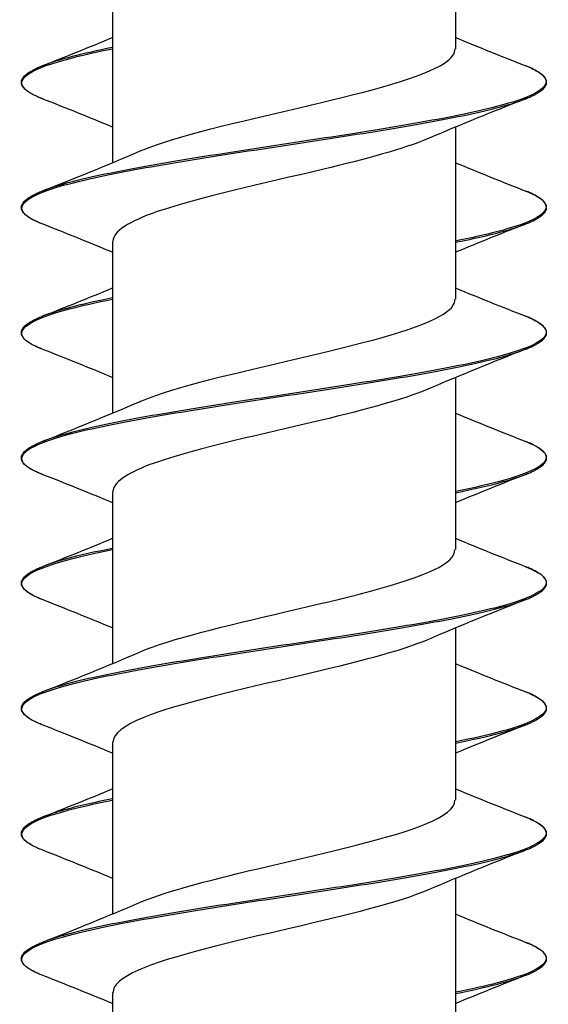
# Model space of a CAD drawing. Units: millimetres. Extents: x 15 to 1184, y 5 to 836.
# Drawn here: x 691 to 699, y 392 to 407 of the extents above; entities that cross this region are included whole.
import ezdxf

# ---------------------------------------------------------------- set-up
doc = ezdxf.new("R2010")
doc.units = ezdxf.units.MM
doc.layers.add('SuP-Sichtbare-Kanten', color=7, linetype='Continuous', lineweight=25)
doc.layers.add('SuP-Sichtbare-tangentiale-Kanten', color=7, linetype='Continuous', lineweight=25)

msp = doc.modelspace()

# ---------------------------------------------------------------- linework, layer by layer
at = {"layer": 'SuP-Sichtbare-Kanten'}
for p, q in [((697.842, 409.14), (697.842, 406.529)), ((692.642, 407.41), (692.642, 404.8)), ((697.842, 405.34), (697.842, 402.729)), ((692.642, 403.61), (692.642, 401)), ((697.842, 401.54), (697.842, 398.929)), ((692.642, 399.81), (692.642, 397.2)), ((697.842, 397.74), (697.842, 395.129)), ((692.642, 396.01), (692.642, 393.4)), ((697.842, 393.94), (697.842, 391.329)), ((692.642, 392.21), (692.642, 389.6))]:
    msp.add_line(p, q, dxfattribs=at)
for points in [[(691.576, 406.269), (691.933, 406.41), (692.289, 406.552), (692.642, 406.7)], [(697.842, 406.7), (698.195, 406.552), (698.551, 406.41), (698.908, 406.269)], [(692.642, 405.34), (692.289, 405.487), (691.933, 405.63), (691.576, 405.771)], [(698.908, 405.771), (698.413, 405.575), (697.918, 405.376), (697.433, 405.166)], [(691.576, 404.369), (692.071, 404.564), (692.566, 404.764), (693.051, 404.973)], [(697.842, 404.8), (698.195, 404.652), (698.551, 404.51), (698.908, 404.369)], [(692.642, 403.44), (692.289, 403.587), (691.933, 403.73), (691.576, 403.871)], [(698.908, 403.871), (698.551, 403.73), (698.195, 403.587), (697.842, 403.44)], [(691.576, 402.469), (691.933, 402.61), (692.289, 402.752), (692.642, 402.9)], [(697.842, 402.9), (698.195, 402.752), (698.551, 402.61), (698.908, 402.469)], [(692.642, 401.54), (692.289, 401.687), (691.933, 401.83), (691.576, 401.971)], [(698.908, 401.971), (698.413, 401.775), (697.918, 401.576), (697.433, 401.366)], [(691.576, 400.569), (692.071, 400.764), (692.566, 400.964), (693.051, 401.173)], [(697.842, 401), (698.195, 400.852), (698.551, 400.71), (698.908, 400.569)], [(692.642, 399.64), (692.289, 399.787), (691.933, 399.93), (691.576, 400.071)], [(698.908, 400.071), (698.551, 399.93), (698.195, 399.787), (697.842, 399.64)], [(691.576, 398.669), (691.933, 398.81), (692.289, 398.952), (692.642, 399.1)], [(697.842, 399.1), (698.195, 398.952), (698.551, 398.81), (698.908, 398.669)], [(692.642, 397.74), (692.289, 397.887), (691.933, 398.03), (691.576, 398.171)], [(698.908, 398.171), (698.413, 397.975), (697.918, 397.776), (697.433, 397.566)], [(691.576, 396.769), (692.071, 396.964), (692.566, 397.164), (693.051, 397.373)], [(697.842, 397.2), (698.195, 397.052), (698.551, 396.91), (698.908, 396.769)], [(692.642, 395.84), (692.289, 395.987), (691.933, 396.13), (691.576, 396.271)], [(698.908, 396.271), (698.551, 396.13), (698.195, 395.987), (697.842, 395.84)], [(691.576, 394.869), (691.933, 395.01), (692.289, 395.152), (692.642, 395.3)], [(697.842, 395.3), (698.195, 395.152), (698.551, 395.01), (698.908, 394.869)], [(692.642, 393.94), (692.289, 394.087), (691.933, 394.23), (691.576, 394.371)], [(698.908, 394.371), (698.413, 394.175), (697.918, 393.976), (697.433, 393.766)], [(691.576, 392.969), (692.071, 393.164), (692.566, 393.364), (693.051, 393.573)], [(697.842, 393.4), (698.195, 393.252), (698.551, 393.11), (698.908, 392.969)], [(692.642, 392.04), (692.289, 392.187), (691.933, 392.33), (691.576, 392.471)], [(698.908, 392.471), (698.551, 392.33), (698.195, 392.187), (697.842, 392.04)]]:
    msp.add_open_spline(points, degree=3, dxfattribs=at)
for points, knots in [([(693.052, 404.973), (693.097, 404.993), (693.146, 405.012), (693.198, 405.032), (693.765, 405.245), (694.734, 405.459), (695.64, 405.672), (696.546, 405.886), (697.354, 406.099), (697.676, 406.312), (697.786, 406.385), (697.837, 406.457), (697.835, 406.529)], [201.6306, 201.6306, 201.6306, 201.6306, 201.728053, 201.728053, 201.728053, 202.786512, 202.786512, 202.786512, 203.844686, 203.844686, 203.844686, 204.203522, 204.203522, 204.203522, 204.203522]), ([(691.576, 405.771), (691.555, 405.779), (691.536, 405.787), (691.499, 405.803), (691.482, 405.811), (691.449, 405.827), (691.433, 405.835), (691.404, 405.851), (691.39, 405.859), (691.365, 405.876), (691.354, 405.884), (691.333, 405.9), (691.323, 405.908), (691.306, 405.925), (691.298, 405.933), (691.285, 405.95), (691.28, 405.959), (691.271, 405.976), (691.267, 405.984), (691.263, 406.002), (691.261, 406.011), (691.261, 406.029), (691.263, 406.037), (691.267, 406.055), (691.271, 406.064), (691.28, 406.081), (691.285, 406.089), (691.298, 406.106), (691.306, 406.115), (691.323, 406.131), (691.333, 406.139), (691.354, 406.156), (691.365, 406.164), (691.39, 406.18), (691.404, 406.188), (691.429, 406.202), (691.441, 406.208), (691.471, 406.223), (691.49, 406.233), (691.531, 406.251), (691.553, 406.26), (691.576, 406.269)], [81.8502042, 81.8502042, 81.8502042, 81.8502042, 81.8661242, 81.8661242, 81.8820441, 81.8820441, 81.8979641, 81.8979641, 81.913884, 81.913884, 81.929804, 81.929804, 81.9457239, 81.9457239, 81.9616439, 81.9616439, 81.9775638, 81.9775638, 81.9934837, 81.9934837, 82.0094037, 82.0094037, 82.0253236, 82.0253236, 82.0412436, 82.0412436, 82.0571635, 82.0571635, 82.0730835, 82.0730835, 82.0890034, 82.0890034, 82.1049234, 82.1049234, 82.1208433, 82.1208433, 82.1327833, 82.1327833, 82.1506932, 82.1506932, 82.1686032, 82.1686032, 82.1686032, 82.1686032]), ([(698.908, 405.771), (698.929, 405.779), (698.948, 405.787), (698.985, 405.803), (699.002, 405.811), (699.035, 405.827), (699.051, 405.835), (699.08, 405.851), (699.093, 405.859), (699.119, 405.876), (699.13, 405.884), (699.151, 405.9), (699.161, 405.908), (699.178, 405.925), (699.186, 405.933), (699.199, 405.95), (699.204, 405.959), (699.213, 405.976), (699.217, 405.984), (699.221, 406.002), (699.222, 406.011), (699.222, 406.029), (699.221, 406.037), (699.217, 406.055), (699.213, 406.064), (699.204, 406.081), (699.199, 406.089), (699.186, 406.106), (699.178, 406.115), (699.161, 406.131), (699.151, 406.139), (699.13, 406.156), (699.119, 406.164), (699.093, 406.18), (699.08, 406.188), (699.054, 406.202), (699.043, 406.208), (699.013, 406.223), (698.994, 406.233), (698.953, 406.251), (698.931, 406.26), (698.908, 406.269)], [81.8502042, 81.8502042, 81.8502042, 81.8502042, 81.8661242, 81.8661242, 81.8820441, 81.8820441, 81.8979641, 81.8979641, 81.913884, 81.913884, 81.929804, 81.929804, 81.9457239, 81.9457239, 81.9616439, 81.9616439, 81.9775638, 81.9775638, 81.9934837, 81.9934837, 82.0094037, 82.0094037, 82.0253236, 82.0253236, 82.0412436, 82.0412436, 82.0571635, 82.0571635, 82.0730835, 82.0730835, 82.0890034, 82.0890034, 82.1049234, 82.1049234, 82.1208433, 82.1208433, 82.1327833, 82.1327833, 82.1506932, 82.1506932, 82.1686032, 82.1686032, 82.1686032, 82.1686032]), ([(697.429, 405.166), (697.063, 405.01), (696.482, 404.854), (695.828, 404.698), (694.934, 404.484), (693.939, 404.271), (693.321, 404.057), (692.889, 403.908), (692.653, 403.759), (692.648, 403.61)], [-203.634853, -203.634853, -203.634853, -203.634853, -202.860116, -202.860116, -202.860116, -201.801443, -201.801443, -201.801443, -201.06193, -201.06193, -201.06193, -201.06193]), ([(691.576, 403.871), (691.555, 403.879), (691.536, 403.887), (691.499, 403.903), (691.482, 403.911), (691.449, 403.927), (691.433, 403.935), (691.404, 403.951), (691.39, 403.959), (691.365, 403.976), (691.354, 403.984), (691.333, 404), (691.323, 404.008), (691.306, 404.025), (691.298, 404.033), (691.285, 404.05), (691.28, 404.059), (691.271, 404.076), (691.267, 404.084), (691.263, 404.102), (691.261, 404.111), (691.261, 404.129), (691.263, 404.137), (691.267, 404.155), (691.271, 404.164), (691.28, 404.181), (691.285, 404.189), (691.298, 404.206), (691.306, 404.215), (691.323, 404.231), (691.333, 404.239), (691.354, 404.256), (691.365, 404.264), (691.39, 404.28), (691.404, 404.288), (691.429, 404.302), (691.441, 404.308), (691.471, 404.323), (691.49, 404.333), (691.531, 404.351), (691.553, 404.36), (691.576, 404.369)], [80.5885188, 80.5885188, 80.5885188, 80.5885188, 80.6044387, 80.6044387, 80.6203587, 80.6203587, 80.6362786, 80.6362786, 80.6521985, 80.6521985, 80.6681185, 80.6681185, 80.6840384, 80.6840384, 80.6999584, 80.6999584, 80.7158783, 80.7158783, 80.7317983, 80.7317983, 80.7477182, 80.7477182, 80.7636382, 80.7636382, 80.7795581, 80.7795581, 80.7954781, 80.7954781, 80.811398, 80.811398, 80.827318, 80.827318, 80.8432379, 80.8432379, 80.8591578, 80.8591578, 80.8710978, 80.8710978, 80.8890077, 80.8890077, 80.9069177, 80.9069177, 80.9069177, 80.9069177]), ([(698.908, 403.871), (698.929, 403.879), (698.948, 403.887), (698.985, 403.903), (699.002, 403.911), (699.035, 403.927), (699.051, 403.935), (699.08, 403.951), (699.093, 403.959), (699.119, 403.976), (699.13, 403.984), (699.151, 404), (699.161, 404.008), (699.178, 404.025), (699.186, 404.033), (699.199, 404.05), (699.204, 404.059), (699.213, 404.076), (699.217, 404.084), (699.221, 404.102), (699.222, 404.111), (699.222, 404.129), (699.221, 404.137), (699.217, 404.155), (699.213, 404.164), (699.204, 404.181), (699.199, 404.189), (699.186, 404.206), (699.178, 404.215), (699.161, 404.231), (699.151, 404.239), (699.13, 404.256), (699.119, 404.264), (699.093, 404.28), (699.08, 404.288), (699.054, 404.302), (699.043, 404.308), (699.013, 404.323), (698.994, 404.333), (698.953, 404.351), (698.931, 404.36), (698.908, 404.369)], [80.5885188, 80.5885188, 80.5885188, 80.5885188, 80.6044387, 80.6044387, 80.6203587, 80.6203587, 80.6362786, 80.6362786, 80.6521985, 80.6521985, 80.6681185, 80.6681185, 80.6840384, 80.6840384, 80.6999584, 80.6999584, 80.7158783, 80.7158783, 80.7317983, 80.7317983, 80.7477182, 80.7477182, 80.7636382, 80.7636382, 80.7795581, 80.7795581, 80.7954781, 80.7954781, 80.811398, 80.811398, 80.827318, 80.827318, 80.8432379, 80.8432379, 80.8591578, 80.8591578, 80.8710978, 80.8710978, 80.8890077, 80.8890077, 80.9069177, 80.9069177, 80.9069177, 80.9069177]), ([(693.051, 401.173), (693.062, 401.178), (693.073, 401.183), (693.085, 401.187), (693.598, 401.401), (694.539, 401.615), (695.454, 401.829), (696.37, 402.042), (697.224, 402.256), (697.606, 402.47), (697.761, 402.556), (697.836, 402.643), (697.834, 402.729)], [195.347414, 195.347414, 195.347414, 195.347414, 195.371069, 195.371069, 195.371069, 196.431327, 196.431327, 196.431327, 197.491275, 197.491275, 197.491275, 197.920337, 197.920337, 197.920337, 197.920337]), ([(691.576, 401.971), (691.555, 401.979), (691.536, 401.987), (691.499, 402.003), (691.482, 402.011), (691.449, 402.027), (691.433, 402.035), (691.404, 402.051), (691.39, 402.059), (691.365, 402.076), (691.354, 402.084), (691.333, 402.1), (691.323, 402.108), (691.306, 402.125), (691.298, 402.133), (691.285, 402.15), (691.28, 402.159), (691.271, 402.176), (691.267, 402.184), (691.263, 402.202), (691.261, 402.211), (691.261, 402.229), (691.263, 402.237), (691.267, 402.255), (691.271, 402.264), (691.28, 402.281), (691.285, 402.289), (691.298, 402.306), (691.306, 402.315), (691.323, 402.331), (691.333, 402.339), (691.354, 402.356), (691.365, 402.364), (691.39, 402.38), (691.404, 402.388), (691.429, 402.402), (691.441, 402.408), (691.471, 402.423), (691.49, 402.433), (691.531, 402.451), (691.553, 402.46), (691.576, 402.469)], [79.3268333, 79.3268333, 79.3268333, 79.3268333, 79.3427532, 79.3427532, 79.3586732, 79.3586732, 79.3745931, 79.3745931, 79.3905131, 79.3905131, 79.406433, 79.406433, 79.422353, 79.422353, 79.4382729, 79.4382729, 79.4541929, 79.4541929, 79.4701128, 79.4701128, 79.4860327, 79.4860327, 79.5019527, 79.5019527, 79.5178726, 79.5178726, 79.5337926, 79.5337926, 79.5497125, 79.5497125, 79.5656325, 79.5656325, 79.5815524, 79.5815524, 79.5974724, 79.5974724, 79.6094123, 79.6094123, 79.6273223, 79.6273223, 79.6452322, 79.6452322, 79.6452322, 79.6452322]), ([(698.908, 401.971), (698.929, 401.979), (698.948, 401.987), (698.985, 402.003), (699.002, 402.011), (699.035, 402.027), (699.051, 402.035), (699.08, 402.051), (699.093, 402.059), (699.119, 402.076), (699.13, 402.084), (699.151, 402.1), (699.161, 402.108), (699.178, 402.125), (699.186, 402.133), (699.199, 402.15), (699.204, 402.159), (699.213, 402.176), (699.217, 402.184), (699.221, 402.202), (699.222, 402.211), (699.222, 402.229), (699.221, 402.237), (699.217, 402.255), (699.213, 402.264), (699.204, 402.281), (699.199, 402.289), (699.186, 402.306), (699.178, 402.315), (699.161, 402.331), (699.151, 402.339), (699.13, 402.356), (699.119, 402.364), (699.093, 402.38), (699.08, 402.388), (699.054, 402.402), (699.043, 402.408), (699.013, 402.423), (698.994, 402.433), (698.953, 402.451), (698.931, 402.46), (698.908, 402.469)], [79.3268333, 79.3268333, 79.3268333, 79.3268333, 79.3427532, 79.3427532, 79.3586732, 79.3586732, 79.3745931, 79.3745931, 79.3905131, 79.3905131, 79.406433, 79.406433, 79.422353, 79.422353, 79.4382729, 79.4382729, 79.4541929, 79.4541929, 79.4701128, 79.4701128, 79.4860327, 79.4860327, 79.5019527, 79.5019527, 79.5178726, 79.5178726, 79.5337926, 79.5337926, 79.5497125, 79.5497125, 79.5656325, 79.5656325, 79.5815524, 79.5815524, 79.5974724, 79.5974724, 79.6094123, 79.6094123, 79.6273223, 79.6273223, 79.6452322, 79.6452322, 79.6452322, 79.6452322]), ([(697.43, 401.366), (697.033, 401.197), (696.378, 401.027), (695.658, 400.857), (694.753, 400.644), (693.782, 400.431), (693.21, 400.218), (692.846, 400.082), (692.653, 399.946), (692.649, 399.81)], [-197.351667, -197.351667, -197.351667, -197.351667, -196.51023, -196.51023, -196.51023, -195.452411, -195.452411, -195.452411, -194.778745, -194.778745, -194.778745, -194.778745]), ([(691.576, 400.071), (691.555, 400.079), (691.536, 400.087), (691.499, 400.103), (691.482, 400.111), (691.449, 400.127), (691.433, 400.135), (691.404, 400.151), (691.39, 400.159), (691.365, 400.176), (691.354, 400.184), (691.333, 400.2), (691.323, 400.208), (691.306, 400.225), (691.298, 400.233), (691.285, 400.25), (691.28, 400.259), (691.271, 400.276), (691.267, 400.284), (691.263, 400.302), (691.261, 400.311), (691.261, 400.329), (691.263, 400.337), (691.267, 400.355), (691.271, 400.364), (691.28, 400.381), (691.285, 400.389), (691.298, 400.406), (691.306, 400.415), (691.323, 400.431), (691.333, 400.439), (691.354, 400.456), (691.365, 400.464), (691.39, 400.48), (691.404, 400.488), (691.429, 400.502), (691.441, 400.508), (691.471, 400.523), (691.49, 400.533), (691.531, 400.551), (691.553, 400.56), (691.576, 400.569)], [78.0651478, 78.0651478, 78.0651478, 78.0651478, 78.0810677, 78.0810677, 78.0969877, 78.0969877, 78.1129076, 78.1129076, 78.1288276, 78.1288276, 78.1447475, 78.1447475, 78.1606675, 78.1606675, 78.1765874, 78.1765874, 78.1925074, 78.1925074, 78.2084273, 78.2084273, 78.2243473, 78.2243473, 78.2402672, 78.2402672, 78.2561871, 78.2561871, 78.2721071, 78.2721071, 78.288027, 78.288027, 78.303947, 78.303947, 78.3198669, 78.3198669, 78.3357869, 78.3357869, 78.3477268, 78.3477268, 78.3656368, 78.3656368, 78.3835467, 78.3835467, 78.3835467, 78.3835467]), ([(698.908, 400.071), (698.929, 400.079), (698.948, 400.087), (698.985, 400.103), (699.002, 400.111), (699.035, 400.127), (699.051, 400.135), (699.08, 400.151), (699.093, 400.159), (699.119, 400.176), (699.13, 400.184), (699.151, 400.2), (699.161, 400.208), (699.178, 400.225), (699.186, 400.233), (699.199, 400.25), (699.204, 400.259), (699.213, 400.276), (699.217, 400.284), (699.221, 400.302), (699.222, 400.311), (699.222, 400.329), (699.221, 400.337), (699.217, 400.355), (699.213, 400.364), (699.204, 400.381), (699.199, 400.389), (699.186, 400.406), (699.178, 400.415), (699.161, 400.431), (699.151, 400.439), (699.13, 400.456), (699.119, 400.464), (699.093, 400.48), (699.08, 400.488), (699.054, 400.502), (699.043, 400.508), (699.013, 400.523), (698.994, 400.533), (698.953, 400.551), (698.931, 400.56), (698.908, 400.569)], [78.0651478, 78.0651478, 78.0651478, 78.0651478, 78.0810677, 78.0810677, 78.0969877, 78.0969877, 78.1129076, 78.1129076, 78.1288276, 78.1288276, 78.1447475, 78.1447475, 78.1606675, 78.1606675, 78.1765874, 78.1765874, 78.1925074, 78.1925074, 78.2084273, 78.2084273, 78.2243473, 78.2243473, 78.2402672, 78.2402672, 78.2561871, 78.2561871, 78.2721071, 78.2721071, 78.288027, 78.288027, 78.303947, 78.303947, 78.3198669, 78.3198669, 78.3357869, 78.3357869, 78.3477268, 78.3477268, 78.3656368, 78.3656368, 78.3835467, 78.3835467, 78.3835467, 78.3835467]), ([(693.051, 397.373), (693.521, 397.575), (694.371, 397.777), (695.238, 397.978), (696.159, 398.192), (697.061, 398.407), (697.511, 398.621), (697.727, 398.724), (697.834, 398.826), (697.834, 398.929)], [189.064229, 189.064229, 189.064229, 189.064229, 190.064996, 190.064996, 190.064996, 191.126861, 191.126861, 191.126861, 191.637152, 191.637152, 191.637152, 191.637152]), ([(691.576, 398.171), (691.555, 398.179), (691.536, 398.187), (691.499, 398.203), (691.482, 398.211), (691.449, 398.227), (691.433, 398.235), (691.404, 398.251), (691.39, 398.259), (691.365, 398.276), (691.354, 398.284), (691.333, 398.3), (691.323, 398.308), (691.306, 398.325), (691.298, 398.333), (691.285, 398.35), (691.28, 398.359), (691.271, 398.376), (691.267, 398.384), (691.263, 398.402), (691.261, 398.411), (691.261, 398.429), (691.263, 398.437), (691.267, 398.455), (691.271, 398.464), (691.28, 398.481), (691.285, 398.489), (691.298, 398.506), (691.306, 398.515), (691.323, 398.531), (691.333, 398.539), (691.354, 398.556), (691.365, 398.564), (691.39, 398.58), (691.404, 398.588), (691.429, 398.602), (691.441, 398.608), (691.471, 398.623), (691.49, 398.633), (691.531, 398.651), (691.553, 398.66), (691.576, 398.669)], [76.8034623, 76.8034623, 76.8034623, 76.8034623, 76.8193823, 76.8193823, 76.8353022, 76.8353022, 76.8512221, 76.8512221, 76.8671421, 76.8671421, 76.883062, 76.883062, 76.898982, 76.898982, 76.9149019, 76.9149019, 76.9308219, 76.9308219, 76.9467418, 76.9467418, 76.9626618, 76.9626618, 76.9785817, 76.9785817, 76.9945017, 76.9945017, 77.0104216, 77.0104216, 77.0263415, 77.0263415, 77.0422615, 77.0422615, 77.0581814, 77.0581814, 77.0741014, 77.0741014, 77.0860413, 77.0860413, 77.1039513, 77.1039513, 77.1218612, 77.1218612, 77.1218612, 77.1218612]), ([(698.908, 398.171), (698.929, 398.179), (698.948, 398.187), (698.985, 398.203), (699.002, 398.211), (699.035, 398.227), (699.051, 398.235), (699.08, 398.251), (699.093, 398.259), (699.119, 398.276), (699.13, 398.284), (699.151, 398.3), (699.161, 398.308), (699.178, 398.325), (699.186, 398.333), (699.199, 398.35), (699.204, 398.359), (699.213, 398.376), (699.217, 398.384), (699.221, 398.402), (699.222, 398.411), (699.222, 398.429), (699.221, 398.437), (699.217, 398.455), (699.213, 398.464), (699.204, 398.481), (699.199, 398.489), (699.186, 398.506), (699.178, 398.515), (699.161, 398.531), (699.151, 398.539), (699.13, 398.556), (699.119, 398.564), (699.093, 398.58), (699.08, 398.588), (699.054, 398.602), (699.043, 398.608), (699.013, 398.623), (698.994, 398.633), (698.953, 398.651), (698.931, 398.66), (698.908, 398.669)], [76.8034623, 76.8034623, 76.8034623, 76.8034623, 76.8193823, 76.8193823, 76.8353022, 76.8353022, 76.8512221, 76.8512221, 76.8671421, 76.8671421, 76.883062, 76.883062, 76.898982, 76.898982, 76.9149019, 76.9149019, 76.9308219, 76.9308219, 76.9467418, 76.9467418, 76.9626618, 76.9626618, 76.9785817, 76.9785817, 76.9945017, 76.9945017, 77.0104216, 77.0104216, 77.0263415, 77.0263415, 77.0422615, 77.0422615, 77.0581814, 77.0581814, 77.0741014, 77.0741014, 77.0860413, 77.0860413, 77.1039513, 77.1039513, 77.1218612, 77.1218612, 77.1218612, 77.1218612]), ([(697.431, 397.566), (697.006, 397.384), (696.278, 397.202), (695.499, 397.02), (694.587, 396.807), (693.642, 396.594), (693.115, 396.381), (692.81, 396.257), (692.652, 396.134), (692.65, 396.01)], [-191.068482, -191.068482, -191.068482, -191.068482, -190.165383, -190.165383, -190.165383, -189.108384, -189.108384, -189.108384, -188.495559, -188.495559, -188.495559, -188.495559]), ([(691.576, 396.271), (691.555, 396.279), (691.536, 396.287), (691.499, 396.303), (691.482, 396.311), (691.449, 396.327), (691.433, 396.335), (691.404, 396.351), (691.39, 396.359), (691.365, 396.376), (691.354, 396.384), (691.333, 396.4), (691.323, 396.408), (691.306, 396.425), (691.298, 396.433), (691.285, 396.45), (691.28, 396.459), (691.271, 396.476), (691.267, 396.484), (691.263, 396.502), (691.261, 396.511), (691.261, 396.529), (691.263, 396.537), (691.267, 396.555), (691.271, 396.564), (691.28, 396.581), (691.285, 396.589), (691.298, 396.606), (691.306, 396.615), (691.323, 396.631), (691.333, 396.639), (691.354, 396.656), (691.365, 396.664), (691.39, 396.68), (691.404, 396.688), (691.429, 396.702), (691.441, 396.708), (691.471, 396.723), (691.49, 396.733), (691.531, 396.751), (691.553, 396.76), (691.576, 396.769)], [75.5417768, 75.5417768, 75.5417768, 75.5417768, 75.5576968, 75.5576968, 75.5736167, 75.5736167, 75.5895367, 75.5895367, 75.6054566, 75.6054566, 75.6213765, 75.6213765, 75.6372965, 75.6372965, 75.6532164, 75.6532164, 75.6691364, 75.6691364, 75.6850563, 75.6850563, 75.7009763, 75.7009763, 75.7168962, 75.7168962, 75.7328162, 75.7328162, 75.7487361, 75.7487361, 75.7646561, 75.7646561, 75.780576, 75.780576, 75.7964959, 75.7964959, 75.8124159, 75.8124159, 75.8243559, 75.8243559, 75.8422658, 75.8422658, 75.8601757, 75.8601757, 75.8601757, 75.8601757]), ([(698.908, 396.271), (698.929, 396.279), (698.948, 396.287), (698.985, 396.303), (699.002, 396.311), (699.035, 396.327), (699.051, 396.335), (699.08, 396.351), (699.093, 396.359), (699.119, 396.376), (699.13, 396.384), (699.151, 396.4), (699.161, 396.408), (699.178, 396.425), (699.186, 396.433), (699.199, 396.45), (699.204, 396.459), (699.213, 396.476), (699.217, 396.484), (699.221, 396.502), (699.222, 396.511), (699.222, 396.529), (699.221, 396.537), (699.217, 396.555), (699.213, 396.564), (699.204, 396.581), (699.199, 396.589), (699.186, 396.606), (699.178, 396.615), (699.161, 396.631), (699.151, 396.639), (699.13, 396.656), (699.119, 396.664), (699.093, 396.68), (699.08, 396.688), (699.054, 396.702), (699.043, 396.708), (699.013, 396.723), (698.994, 396.733), (698.953, 396.751), (698.931, 396.76), (698.908, 396.769)], [75.5417768, 75.5417768, 75.5417768, 75.5417768, 75.5576968, 75.5576968, 75.5736167, 75.5736167, 75.5895367, 75.5895367, 75.6054566, 75.6054566, 75.6213765, 75.6213765, 75.6372965, 75.6372965, 75.6532164, 75.6532164, 75.6691364, 75.6691364, 75.6850563, 75.6850563, 75.7009763, 75.7009763, 75.7168962, 75.7168962, 75.7328162, 75.7328162, 75.7487361, 75.7487361, 75.7646561, 75.7646561, 75.780576, 75.780576, 75.7964959, 75.7964959, 75.8124159, 75.8124159, 75.8243559, 75.8243559, 75.8422658, 75.8422658, 75.8601757, 75.8601757, 75.8601757, 75.8601757]), ([(693.053, 393.573), (693.48, 393.756), (694.21, 393.938), (694.991, 394.121), (695.909, 394.335), (696.86, 394.55), (697.383, 394.764), (697.68, 394.886), (697.832, 395.008), (697.834, 395.129)], [182.781044, 182.781044, 182.781044, 182.781044, 183.686653, 183.686653, 183.686653, 184.750581, 184.750581, 184.750581, 185.353967, 185.353967, 185.353967, 185.353967]), ([(691.576, 394.371), (691.555, 394.379), (691.536, 394.387), (691.499, 394.403), (691.482, 394.411), (691.449, 394.427), (691.433, 394.435), (691.404, 394.451), (691.39, 394.459), (691.365, 394.476), (691.354, 394.484), (691.333, 394.5), (691.323, 394.508), (691.306, 394.525), (691.298, 394.533), (691.285, 394.55), (691.28, 394.559), (691.271, 394.576), (691.267, 394.584), (691.263, 394.602), (691.261, 394.611), (691.261, 394.629), (691.263, 394.637), (691.267, 394.655), (691.271, 394.664), (691.28, 394.681), (691.285, 394.689), (691.298, 394.706), (691.306, 394.715), (691.323, 394.731), (691.333, 394.739), (691.354, 394.756), (691.365, 394.764), (691.39, 394.78), (691.404, 394.788), (691.429, 394.802), (691.441, 394.808), (691.471, 394.823), (691.49, 394.833), (691.531, 394.851), (691.553, 394.86), (691.576, 394.869)], [74.2800913, 74.2800913, 74.2800913, 74.2800913, 74.2960113, 74.2960113, 74.3119312, 74.3119312, 74.3278512, 74.3278512, 74.3437711, 74.3437711, 74.3596911, 74.3596911, 74.375611, 74.375611, 74.3915309, 74.3915309, 74.4074509, 74.4074509, 74.4233708, 74.4233708, 74.4392908, 74.4392908, 74.4552107, 74.4552107, 74.4711307, 74.4711307, 74.4870506, 74.4870506, 74.5029706, 74.5029706, 74.5188905, 74.5188905, 74.5348105, 74.5348105, 74.5507304, 74.5507304, 74.5626704, 74.5626704, 74.5805803, 74.5805803, 74.5984902, 74.5984902, 74.5984902, 74.5984902]), ([(698.908, 394.371), (698.929, 394.379), (698.948, 394.387), (698.985, 394.403), (699.002, 394.411), (699.035, 394.427), (699.051, 394.435), (699.08, 394.451), (699.093, 394.459), (699.119, 394.476), (699.13, 394.484), (699.151, 394.5), (699.161, 394.508), (699.178, 394.525), (699.186, 394.533), (699.199, 394.55), (699.204, 394.559), (699.213, 394.576), (699.217, 394.584), (699.221, 394.602), (699.222, 394.611), (699.222, 394.629), (699.221, 394.637), (699.217, 394.655), (699.213, 394.664), (699.204, 394.681), (699.199, 394.689), (699.186, 394.706), (699.178, 394.715), (699.161, 394.731), (699.151, 394.739), (699.13, 394.756), (699.119, 394.764), (699.093, 394.78), (699.08, 394.788), (699.054, 394.802), (699.043, 394.808), (699.013, 394.823), (698.994, 394.833), (698.953, 394.851), (698.931, 394.86), (698.908, 394.869)], [74.2800913, 74.2800913, 74.2800913, 74.2800913, 74.2960113, 74.2960113, 74.3119312, 74.3119312, 74.3278512, 74.3278512, 74.3437711, 74.3437711, 74.3596911, 74.3596911, 74.375611, 74.375611, 74.3915309, 74.3915309, 74.4074509, 74.4074509, 74.4233708, 74.4233708, 74.4392908, 74.4392908, 74.4552107, 74.4552107, 74.4711307, 74.4711307, 74.4870506, 74.4870506, 74.5029706, 74.5029706, 74.5188905, 74.5188905, 74.5348105, 74.5348105, 74.5507304, 74.5507304, 74.5626704, 74.5626704, 74.5805803, 74.5805803, 74.5984902, 74.5984902, 74.5984902, 74.5984902]), ([(697.432, 393.766), (696.981, 393.573), (696.183, 393.379), (695.352, 393.186), (694.437, 392.973), (693.518, 392.76), (693.035, 392.547), (692.78, 392.435), (692.651, 392.322), (692.65, 392.21)], [-184.785297, -184.785297, -184.785297, -184.785297, -183.825368, -183.825368, -183.825368, -182.769154, -182.769154, -182.769154, -182.212374, -182.212374, -182.212374, -182.212374]), ([(691.576, 392.471), (691.555, 392.479), (691.536, 392.487), (691.499, 392.503), (691.482, 392.511), (691.449, 392.527), (691.433, 392.535), (691.404, 392.551), (691.39, 392.559), (691.365, 392.576), (691.354, 392.584), (691.333, 392.6), (691.323, 392.608), (691.306, 392.625), (691.298, 392.633), (691.285, 392.65), (691.28, 392.659), (691.271, 392.676), (691.267, 392.684), (691.263, 392.702), (691.261, 392.711), (691.261, 392.729), (691.263, 392.737), (691.267, 392.755), (691.271, 392.764), (691.28, 392.781), (691.285, 392.789), (691.298, 392.806), (691.306, 392.815), (691.323, 392.831), (691.333, 392.839), (691.354, 392.856), (691.365, 392.864), (691.39, 392.88), (691.404, 392.888), (691.429, 392.902), (691.441, 392.908), (691.471, 392.923), (691.49, 392.933), (691.531, 392.951), (691.553, 392.96), (691.576, 392.969)], [73.0184058, 73.0184058, 73.0184058, 73.0184058, 73.0343258, 73.0343258, 73.0502457, 73.0502457, 73.0661657, 73.0661657, 73.0820856, 73.0820856, 73.0980056, 73.0980056, 73.1139255, 73.1139255, 73.1298455, 73.1298455, 73.1457654, 73.1457654, 73.1616854, 73.1616854, 73.1776053, 73.1776053, 73.1935253, 73.1935253, 73.2094452, 73.2094452, 73.2253651, 73.2253651, 73.2412851, 73.2412851, 73.257205, 73.257205, 73.273125, 73.273125, 73.2890449, 73.2890449, 73.3009849, 73.3009849, 73.3188948, 73.3188948, 73.3368048, 73.3368048, 73.3368048, 73.3368048]), ([(698.908, 392.471), (698.929, 392.479), (698.948, 392.487), (698.985, 392.503), (699.002, 392.511), (699.035, 392.527), (699.051, 392.535), (699.08, 392.551), (699.093, 392.559), (699.119, 392.576), (699.13, 392.584), (699.151, 392.6), (699.161, 392.608), (699.178, 392.625), (699.186, 392.633), (699.199, 392.65), (699.204, 392.659), (699.213, 392.676), (699.217, 392.684), (699.221, 392.702), (699.222, 392.711), (699.222, 392.729), (699.221, 392.737), (699.217, 392.755), (699.213, 392.764), (699.204, 392.781), (699.199, 392.789), (699.186, 392.806), (699.178, 392.815), (699.161, 392.831), (699.151, 392.839), (699.13, 392.856), (699.119, 392.864), (699.093, 392.88), (699.08, 392.888), (699.054, 392.902), (699.043, 392.908), (699.013, 392.923), (698.994, 392.933), (698.953, 392.951), (698.931, 392.96), (698.908, 392.969)], [73.0184058, 73.0184058, 73.0184058, 73.0184058, 73.0343258, 73.0343258, 73.0502457, 73.0502457, 73.0661657, 73.0661657, 73.0820856, 73.0820856, 73.0980056, 73.0980056, 73.1139255, 73.1139255, 73.1298455, 73.1298455, 73.1457654, 73.1457654, 73.1616854, 73.1616854, 73.1776053, 73.1776053, 73.1935253, 73.1935253, 73.2094452, 73.2094452, 73.2253651, 73.2253651, 73.2412851, 73.2412851, 73.257205, 73.257205, 73.273125, 73.273125, 73.2890449, 73.2890449, 73.3009849, 73.3009849, 73.3188948, 73.3188948, 73.3368048, 73.3368048, 73.3368048, 73.3368048])]:
    msp.add_open_spline(points, degree=3, knots=knots, dxfattribs=at)
at = {"layer": 'SuP-Sichtbare-tangentiale-Kanten'}
for points, knots in [([(691.576, 405.771), (691.454, 405.819), (691.366, 405.867), (691.235, 405.995), (691.257, 406.074), (691.502, 406.233), (691.726, 406.312), (692.211, 406.438), (692.415, 406.483), (692.642, 406.529)], [81.8502042, 81.8502042, 81.8502042, 81.8502042, 81.9463251, 81.9463251, 82.1045221, 82.1045221, 82.2627191, 82.2627191, 82.3536653, 82.3536653, 82.3536653, 82.3536653]), ([(692.642, 406.548), (692.415, 406.502), (692.209, 406.456), (691.849, 406.363), (691.696, 406.316), (691.576, 406.269)], [-82.3539516, -82.3539516, -82.3539516, -82.3539516, -82.2627191, -82.2627191, -82.1686032, -82.1686032, -82.1686032, -82.1686032]), ([(698.908, 406.269), (698.99, 406.237), (699.056, 406.204), (699.227, 406.093), (699.248, 406.013), (699.085, 405.855), (698.9, 405.775), (698.354, 405.616), (697.992, 405.537), (697.146, 405.378), (696.662, 405.299), (695.646, 405.14), (695.115, 405.06), (694.085, 404.902), (693.587, 404.822), (692.701, 404.663), (692.313, 404.584), (691.836, 404.459), (691.691, 404.414), (691.576, 404.369)], [-82.168603, -82.168603, -82.168603, -82.168603, -82.104522, -82.104522, -81.946325, -81.946325, -81.788128, -81.788128, -81.629931, -81.629931, -81.471734, -81.471734, -81.313537, -81.313537, -81.15534, -81.15534, -80.997143, -80.997143, -80.906918, -80.906918, -80.906918, -80.906918]), ([(691.576, 403.871), (691.459, 403.917), (691.373, 403.963), (691.237, 404.089), (691.253, 404.168), (691.488, 404.327), (691.707, 404.407), (692.315, 404.565), (692.703, 404.645), (693.59, 404.804), (694.088, 404.883), (695.118, 405.042), (695.649, 405.121), (696.665, 405.28), (697.148, 405.36), (697.994, 405.518), (698.355, 405.598), (698.736, 405.708), (698.829, 405.739), (698.908, 405.771)], [80.588519, 80.588519, 80.588519, 80.588519, 80.680749, 80.680749, 80.838946, 80.838946, 80.997143, 80.997143, 81.15534, 81.15534, 81.313537, 81.313537, 81.471734, 81.471734, 81.629931, 81.629931, 81.788128, 81.788128, 81.850204, 81.850204, 81.850204, 81.850204]), ([(698.908, 404.369), (698.994, 404.335), (699.064, 404.3), (699.231, 404.187), (699.247, 404.108), (699.074, 403.949), (698.884, 403.869), (698.398, 403.73), (698.139, 403.67), (697.842, 403.611)], [-80.9069177, -80.9069177, -80.9069177, -80.9069177, -80.8389461, -80.8389461, -80.6807491, -80.6807491, -80.5225521, -80.5225521, -80.4034562, -80.4034562, -80.4034562, -80.4034562]), ([(697.842, 403.592), (698.139, 403.651), (698.399, 403.711), (698.724, 403.804), (698.824, 403.838), (698.908, 403.871)], [80.4031698, 80.4031698, 80.4031698, 80.4031698, 80.5225521, 80.5225521, 80.5885188, 80.5885188, 80.5885188, 80.5885188]), ([(691.576, 401.971), (691.464, 402.015), (691.381, 402.059), (691.238, 402.183), (691.249, 402.263), (691.475, 402.421), (691.689, 402.501), (692.176, 402.63), (692.396, 402.679), (692.642, 402.729)], [79.3268333, 79.3268333, 79.3268333, 79.3268333, 79.415173, 79.415173, 79.57337, 79.57337, 79.731567, 79.731567, 79.8302943, 79.8302943, 79.8302943, 79.8302943]), ([(692.642, 402.748), (692.395, 402.698), (692.174, 402.648), (691.824, 402.555), (691.686, 402.512), (691.576, 402.469)], [-79.8305807, -79.8305807, -79.8305807, -79.8305807, -79.731567, -79.731567, -79.6452322, -79.6452322, -79.6452322, -79.6452322]), ([(698.908, 402.469), (698.999, 402.433), (699.071, 402.397), (699.235, 402.281), (699.246, 402.202), (699.062, 402.043), (698.868, 401.963), (698.304, 401.805), (697.935, 401.725), (697.077, 401.566), (696.589, 401.487), (695.569, 401.328), (695.037, 401.249), (694.011, 401.09), (693.517, 401.011), (692.641, 400.852), (692.26, 400.772), (691.811, 400.652), (691.681, 400.61), (691.576, 400.569)], [-79.645232, -79.645232, -79.645232, -79.645232, -79.57337, -79.57337, -79.415173, -79.415173, -79.256976, -79.256976, -79.098779, -79.098779, -78.940582, -78.940582, -78.782385, -78.782385, -78.624188, -78.624188, -78.465991, -78.465991, -78.383547, -78.383547, -78.383547, -78.383547]), ([(691.576, 400.071), (691.468, 400.113), (691.388, 400.155), (691.24, 400.277), (691.246, 400.357), (691.462, 400.515), (691.671, 400.595), (692.262, 400.754), (692.643, 400.833), (693.519, 400.992), (694.014, 401.071), (695.04, 401.23), (695.572, 401.31), (696.592, 401.468), (697.08, 401.548), (697.937, 401.707), (698.306, 401.786), (698.712, 401.901), (698.819, 401.936), (698.908, 401.971)], [78.065148, 78.065148, 78.065148, 78.065148, 78.149597, 78.149597, 78.307794, 78.307794, 78.465991, 78.465991, 78.624188, 78.624188, 78.782385, 78.782385, 78.940582, 78.940582, 79.098779, 79.098779, 79.256976, 79.256976, 79.326833, 79.326833, 79.326833, 79.326833]), ([(698.908, 400.569), (699.004, 400.531), (699.079, 400.493), (699.238, 400.375), (699.244, 400.296), (699.05, 400.137), (698.851, 400.058), (698.364, 399.922), (698.119, 399.866), (697.842, 399.811)], [-78.3835467, -78.3835467, -78.3835467, -78.3835467, -78.3077939, -78.3077939, -78.1495969, -78.1495969, -77.9913999, -77.9913999, -77.8800854, -77.8800854, -77.8800854, -77.8800854]), ([(697.842, 399.792), (698.12, 399.848), (698.365, 399.904), (698.7, 399.997), (698.814, 400.034), (698.908, 400.071)], [77.879799, 77.879799, 77.879799, 77.879799, 77.9913999, 77.9913999, 78.0651478, 78.0651478, 78.0651478, 78.0651478]), ([(691.576, 398.171), (691.473, 398.211), (691.395, 398.252), (691.242, 398.371), (691.243, 398.451), (691.449, 398.61), (691.654, 398.689), (692.141, 398.822), (692.376, 398.875), (692.642, 398.929)], [76.8034623, 76.8034623, 76.8034623, 76.8034623, 76.8840209, 76.8840209, 77.0422179, 77.0422179, 77.2004149, 77.2004149, 77.3069235, 77.3069235, 77.3069235, 77.3069235]), ([(692.642, 398.948), (692.376, 398.894), (692.14, 398.841), (691.799, 398.748), (691.676, 398.708), (691.576, 398.669)], [-77.3072099, -77.3072099, -77.3072099, -77.3072099, -77.2004149, -77.2004149, -77.1218612, -77.1218612, -77.1218612, -77.1218612]), ([(698.908, 398.669), (699.009, 398.629), (699.087, 398.589), (699.241, 398.469), (699.241, 398.39), (699.038, 398.231), (698.834, 398.152), (698.253, 397.993), (697.877, 397.914), (697.008, 397.755), (696.516, 397.675), (695.492, 397.516), (694.96, 397.437), (693.937, 397.278), (693.447, 397.199), (692.583, 397.04), (692.209, 396.961), (691.787, 396.844), (691.671, 396.806), (691.576, 396.769)], [-77.121861, -77.121861, -77.121861, -77.121861, -77.042218, -77.042218, -76.884021, -76.884021, -76.725824, -76.725824, -76.567627, -76.567627, -76.40943, -76.40943, -76.251233, -76.251233, -76.093036, -76.093036, -75.934839, -75.934839, -75.860176, -75.860176, -75.860176, -75.860176]), ([(691.576, 396.271), (691.478, 396.309), (691.403, 396.348), (691.245, 396.466), (691.241, 396.545), (691.437, 396.704), (691.637, 396.783), (692.211, 396.942), (692.585, 397.021), (693.449, 397.18), (693.94, 397.26), (694.963, 397.418), (695.494, 397.498), (696.519, 397.657), (697.01, 397.736), (697.879, 397.895), (698.255, 397.974), (698.688, 398.093), (698.809, 398.132), (698.908, 398.171)], [75.541777, 75.541777, 75.541777, 75.541777, 75.618445, 75.618445, 75.776642, 75.776642, 75.934839, 75.934839, 76.093036, 76.093036, 76.251233, 76.251233, 76.40943, 76.40943, 76.567627, 76.567627, 76.725824, 76.725824, 76.803462, 76.803462, 76.803462, 76.803462]), ([(698.908, 396.769), (699.014, 396.727), (699.094, 396.685), (699.243, 396.564), (699.239, 396.484), (699.025, 396.325), (698.817, 396.246), (698.329, 396.115), (698.1, 396.063), (697.842, 396.011)], [-75.8601757, -75.8601757, -75.8601757, -75.8601757, -75.7766418, -75.7766418, -75.6184448, -75.6184448, -75.4602478, -75.4602478, -75.3567146, -75.3567146, -75.3567146, -75.3567146]), ([(697.842, 395.992), (698.101, 396.044), (698.331, 396.096), (698.675, 396.189), (698.804, 396.23), (698.908, 396.271)], [75.3564282, 75.3564282, 75.3564282, 75.3564282, 75.4602478, 75.4602478, 75.5417768, 75.5417768, 75.5417768, 75.5417768]), ([(691.576, 394.371), (691.483, 394.407), (691.411, 394.444), (691.248, 394.56), (691.239, 394.639), (691.425, 394.798), (691.62, 394.877), (692.107, 395.014), (692.357, 395.071), (692.642, 395.129)], [74.2800913, 74.2800913, 74.2800913, 74.2800913, 74.3528687, 74.3528687, 74.5110657, 74.5110657, 74.6692627, 74.6692627, 74.7835527, 74.7835527, 74.7835527, 74.7835527]), ([(692.642, 395.148), (692.356, 395.09), (692.106, 395.033), (691.775, 394.94), (691.666, 394.904), (691.576, 394.869)], [-74.7838391, -74.7838391, -74.7838391, -74.7838391, -74.6692627, -74.6692627, -74.5984902, -74.5984902, -74.5984902, -74.5984902]), ([(698.908, 394.869), (699.019, 394.825), (699.102, 394.781), (699.245, 394.658), (699.235, 394.578), (699.012, 394.419), (698.799, 394.34), (698.202, 394.181), (697.818, 394.102), (696.938, 393.943), (696.442, 393.864), (695.414, 393.705), (694.882, 393.625), (693.864, 393.467), (693.378, 393.387), (692.525, 393.228), (692.159, 393.149), (691.763, 393.036), (691.661, 393.002), (691.576, 392.969)], [-74.59849, -74.59849, -74.59849, -74.59849, -74.511066, -74.511066, -74.352869, -74.352869, -74.194672, -74.194672, -74.036475, -74.036475, -73.878278, -73.878278, -73.720081, -73.720081, -73.561884, -73.561884, -73.403687, -73.403687, -73.336805, -73.336805, -73.336805, -73.336805]), ([(691.576, 392.471), (691.488, 392.505), (691.418, 392.54), (691.252, 392.654), (691.237, 392.733), (691.413, 392.892), (691.603, 392.971), (692.161, 393.13), (692.527, 393.21), (693.38, 393.368), (693.867, 393.448), (694.885, 393.607), (695.417, 393.686), (696.445, 393.845), (696.94, 393.924), (697.82, 394.083), (698.204, 394.163), (698.663, 394.285), (698.799, 394.328), (698.908, 394.371)], [73.018406, 73.018406, 73.018406, 73.018406, 73.087293, 73.087293, 73.24549, 73.24549, 73.403687, 73.403687, 73.561884, 73.561884, 73.720081, 73.720081, 73.878278, 73.878278, 74.036475, 74.036475, 74.194672, 74.194672, 74.280091, 74.280091, 74.280091, 74.280091]), ([(698.908, 392.969), (699.024, 392.923), (699.109, 392.877), (699.247, 392.752), (699.232, 392.672), (698.999, 392.514), (698.781, 392.434), (698.295, 392.307), (698.081, 392.259), (697.842, 392.211)], [-73.3368048, -73.3368048, -73.3368048, -73.3368048, -73.2454897, -73.2454897, -73.0872926, -73.0872926, -72.9290956, -72.9290956, -72.8333437, -72.8333437, -72.8333437, -72.8333437]), ([(697.842, 392.192), (698.081, 392.24), (698.296, 392.288), (698.651, 392.381), (698.794, 392.426), (698.908, 392.471)], [72.8330573, 72.8330573, 72.8330573, 72.8330573, 72.9290956, 72.9290956, 73.0184058, 73.0184058, 73.0184058, 73.0184058])]:
    msp.add_open_spline(points, degree=3, knots=knots, dxfattribs=at)

doc.saveas('drawing.dxf')
